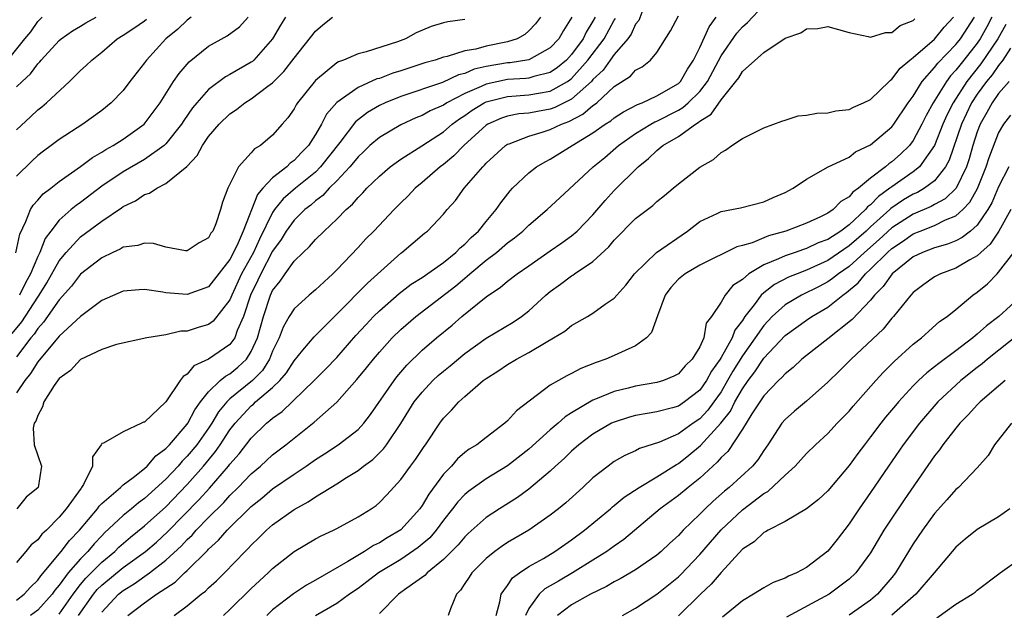
# Model space of a CAD drawing. Units: inches. Extents: x 2631000 to 2634000, y 1515000 to 1518000.
# Drawn here: x 2631201 to 2631294, y 1516660 to 1516715 of the extents above; entities that cross this region are included whole.
import ezdxf

# ---------------------------------------------------------------- set-up
doc = ezdxf.new("R2010")
doc.units = ezdxf.units.IN
doc.header["$MEASUREMENT"] = 0
doc.layers.add('LD26311515_2ft', color=91, linetype='Continuous')

msp = doc.modelspace()

# ---------------------------------------------------------------- linework, layer by layer
at = {"layer": 'LD26311515_2ft'}
for points, elevation in [([(2631259.688, 1516715.688), (2631259.286, 1516714.714), (2631259, 1516714.362), (2631258.573, 1516713.427), (2631258.276, 1516713), (2631257, 1516711.518), (2631256.614, 1516711), (2631255.946, 1516710.054), (2631255, 1516709.17), (2631254.851, 1516709), (2631253, 1516707.355), (2631251.438, 1516706.562), (2631251, 1516706.405), (2631249.799, 1516706.201), (2631249, 1516706.034), (2631248.045, 1516705.955), (2631247, 1516705.745), (2631246.442, 1516705.558), (2631245.146, 1516705), (2631245, 1516704.908), (2631242.917, 1516703), (2631241.979, 1516702.021), (2631241, 1516701.224), (2631240.695, 1516701), (2631239, 1516699.534), (2631238.357, 1516699), (2631237.698, 1516698.302), (2631237, 1516697.63), (2631236.375, 1516697), (2631234.481, 1516695), (2631233.742, 1516694.258), (2631233, 1516693.446), (2631231, 1516691.364), (2631230.627, 1516691), (2631229, 1516689.502), (2631228.415, 1516689), (2631227, 1516687.722), (2631226.56, 1516687), (2631225.993, 1516686.007), (2631225.61, 1516685), (2631225, 1516683.766), (2631224.695, 1516683), (2631224.043, 1516681.957), (2631223.1, 1516681), (2631221, 1516679.294), (2631220.701, 1516679), (2631219.937, 1516678.063), (2631219.312, 1516677), (2631219, 1516676.538), (2631217.886, 1516675), (2631217, 1516673.922), (2631216.536, 1516673.464), (2631216.153, 1516673), (2631215, 1516671.769), (2631213, 1516669.954), (2631212.435, 1516669.565), (2631211.77, 1516669), (2631211, 1516668.379), (2631209.258, 1516666.742), (2631209, 1516666.478), (2631208.282, 1516665.718), (2631207.694, 1516665), (2631207, 1516664.304), (2631205.843, 1516663), (2631205, 1516661.861), (2631204.602, 1516661.398), (2631204.336, 1516661), (2631203, 1516659.508), (2631202.318, 1516659)], 8318), ([(2631209, 1516659.335), (2631210.556, 1516661), (2631211, 1516661.362), (2631212.03, 1516661.97), (2631213.46, 1516663), (2631215, 1516664.188), (2631216.463, 1516665.537), (2631217, 1516666.121), (2631217.461, 1516666.538), (2631217.85, 1516667), (2631219, 1516668.187), (2631220.416, 1516669.583), (2631221, 1516670.243), (2631221.773, 1516671), (2631223, 1516672.287), (2631223.856, 1516673), (2631225, 1516674.052), (2631226.24, 1516675), (2631227, 1516675.621), (2631228.893, 1516677.108), (2631231.013, 1516678.987), (2631232.894, 1516681.106), (2631233.805, 1516682.195), (2631234.436, 1516683), (2631235, 1516683.662), (2631236.199, 1516685), (2631237, 1516685.785), (2631238.41, 1516687), (2631242.143, 1516689.857), (2631243, 1516690.598), (2631243.233, 1516690.767), (2631243.469, 1516691), (2631245, 1516692.284), (2631245.955, 1516693), (2631247, 1516693.891), (2631247.645, 1516694.355), (2631248.429, 1516695), (2631249, 1516695.56), (2631250.702, 1516697), (2631251.884, 1516698.116), (2631255.02, 1516701), (2631256.105, 1516701.895), (2631257.388, 1516703), (2631259, 1516704.119), (2631260.421, 1516705), (2631260.788, 1516705.211), (2631261, 1516705.292), (2631263, 1516706.326), (2631263.434, 1516706.566), (2631263.912, 1516707), (2631265, 1516708.061), (2631265.726, 1516709), (2631267, 1516711.395), (2631268.494, 1516713.506), (2631269, 1516714.107), (2631269.481, 1516714.519), (2631271, 1516716.13)], 8312), ([(2631199.671, 1516710.329), (2631201.797, 1516713), (2631202.346, 1516713.654), (2631203, 1516714.605), (2631203.412, 1516715)], 8342), ([(2631200.6, 1516685.4), (2631201.504, 1516686.496), (2631203, 1516688.82), (2631203.129, 1516689), (2631203.845, 1516690.154), (2631205, 1516692.21), (2631205.65, 1516693), (2631207, 1516694.45), (2631209, 1516695.936), (2631210.826, 1516697.174), (2631211, 1516697.307), (2631212.161, 1516697.839), (2631213, 1516698.423), (2631213.466, 1516698.534), (2631214.137, 1516699), (2631215, 1516699.432), (2631216.962, 1516701.038), (2631217.932, 1516702.068), (2631218.414, 1516703), (2631219, 1516703.844), (2631219.983, 1516705), (2631221, 1516705.978), (2631221.618, 1516706.382), (2631222.394, 1516707), (2631223, 1516707.368), (2631224.553, 1516708.553), (2631225, 1516708.877), (2631226.059, 1516709.941), (2631227, 1516711.179), (2631229, 1516713.712), (2631229.707, 1516714.292), (2631230.611, 1516715)], 8330), ([(2631200.958, 1516692.958), (2631201.306, 1516694.694), (2631201.889, 1516695.889), (2631202.305, 1516697), (2631202.567, 1516697.433), (2631203, 1516697.893), (2631203.518, 1516698.482), (2631204.21, 1516699), (2631205, 1516699.62), (2631207, 1516701.039), (2631208.111, 1516701.889), (2631209, 1516702.386), (2631209.367, 1516702.633), (2631210.047, 1516703), (2631211, 1516703.602), (2631212.967, 1516705), (2631214.453, 1516707), (2631215.714, 1516709), (2631216.242, 1516709.758), (2631217.179, 1516710.821), (2631219, 1516712.307), (2631220.74, 1516713.26), (2631221.882, 1516714.118), (2631222.717, 1516715)], 8334), ([(2631201, 1516708.48), (2631201.533, 1516709), (2631202.304, 1516709.696), (2631203, 1516710.648), (2631203.18, 1516710.82), (2631203.324, 1516711), (2631205, 1516712.837), (2631205.196, 1516713), (2631206.257, 1516713.743), (2631207, 1516714.178), (2631207.503, 1516714.497), (2631208.473, 1516715)], 8340), ([(2631217.375, 1516715), (2631217, 1516714.722), (2631216.115, 1516713.885), (2631215, 1516712.983), (2631213.173, 1516711), (2631213, 1516710.755), (2631211.621, 1516709), (2631211, 1516708.162), (2631209.882, 1516707), (2631209, 1516706.292), (2631207.222, 1516705), (2631205, 1516703.574), (2631204.245, 1516703), (2631203.523, 1516702.477), (2631203, 1516702.054), (2631202.45, 1516701.55), (2631201, 1516700.134)], 8336), ([(2631250.08, 1516715), (2631249.617, 1516714.383), (2631249, 1516713.732), (2631248.607, 1516713.393), (2631247.891, 1516713), (2631247, 1516712.706), (2631245, 1516712.3), (2631244.021, 1516712.021), (2631243, 1516711.863), (2631241.335, 1516711.335), (2631241, 1516711.269), (2631240.234, 1516711), (2631239.266, 1516710.734), (2631237, 1516709.984), (2631236.241, 1516709.759), (2631235, 1516709.283), (2631234.771, 1516709.229), (2631233, 1516708.444), (2631231, 1516707.025), (2631230.056, 1516705.944), (2631229.572, 1516705), (2631229, 1516704.022), (2631228.342, 1516703), (2631227.677, 1516702.323), (2631227, 1516701.588), (2631226.654, 1516701.346), (2631226.313, 1516701), (2631225, 1516699.967), (2631224.084, 1516699), (2631223.569, 1516698.431), (2631222.246, 1516695), (2631221.685, 1516693.685), (2631221, 1516692.329), (2631219, 1516689.785), (2631217, 1516689.052), (2631215, 1516689.217), (2631214.723, 1516689.277), (2631213, 1516689.525), (2631212.496, 1516689.504), (2631211, 1516689.379), (2631209, 1516688.495), (2631207, 1516687.009), (2631205, 1516685.155), (2631203, 1516682.768), (2631202.329, 1516681.671), (2631201.772, 1516681), (2631201, 1516679.869)], 8326), ([(2631255.203, 1516715), (2631255, 1516714.632), (2631254.375, 1516713.625), (2631254.078, 1516713), (2631253, 1516711.53), (2631252.51, 1516711), (2631251.692, 1516710.308), (2631251, 1516709.845), (2631249.475, 1516709.475), (2631249, 1516709.316), (2631248.726, 1516709.274), (2631247, 1516709.17), (2631245, 1516708.75), (2631244.517, 1516708.517), (2631243, 1516707.875), (2631241.308, 1516707), (2631241, 1516706.793), (2631239.765, 1516706.235), (2631239, 1516705.798), (2631238.421, 1516705.579), (2631237, 1516704.936), (2631235, 1516703.767), (2631234.113, 1516703), (2631233.547, 1516702.453), (2631233, 1516701.952), (2631232.58, 1516701.42), (2631232.223, 1516701), (2631231, 1516699.688), (2631230.302, 1516699), (2631229.688, 1516698.312), (2631229, 1516697.816), (2631228.568, 1516697.432), (2631228.016, 1516697), (2631227, 1516696.007), (2631226.277, 1516695), (2631225.797, 1516694.203), (2631225, 1516693.111), (2631223.877, 1516691), (2631223.607, 1516690.393), (2631222.936, 1516689), (2631222.263, 1516687), (2631221.683, 1516685.683), (2631221.444, 1516685), (2631221, 1516684.37), (2631219, 1516683.013), (2631217.627, 1516682.373), (2631217, 1516681.602), (2631216.618, 1516681.381), (2631216.342, 1516681), (2631215, 1516679.013), (2631213, 1516677.122), (2631212.901, 1516677.099), (2631212.728, 1516677), (2631211, 1516676.213), (2631209.139, 1516675.139), (2631209, 1516675.108), (2631208.939, 1516675), (2631208.128, 1516673.872), (2631208.123, 1516673), (2631207.284, 1516671.284), (2631207.106, 1516671), (2631207.053, 1516670.947), (2631205.646, 1516669), (2631205, 1516668.21), (2631203.814, 1516667), (2631203.385, 1516666.615), (2631203, 1516666.107), (2631202.386, 1516665.613), (2631201.887, 1516665), (2631201, 1516663.973)], 8322), ([(2631201, 1516660.445), (2631201.736, 1516661), (2631202.331, 1516661.669), (2631203, 1516662.328), (2631203.269, 1516662.731), (2631205.182, 1516665), (2631205.976, 1516666.024), (2631206.917, 1516667), (2631208.58, 1516669), (2631208.749, 1516669.251), (2631209, 1516669.504), (2631210.742, 1516671), (2631211, 1516671.241), (2631211.925, 1516671.925), (2631213, 1516672.775), (2631213.246, 1516673), (2631214.056, 1516673.944), (2631215, 1516674.631), (2631215.167, 1516674.833), (2631215.336, 1516675), (2631217, 1516676.927), (2631217.052, 1516677), (2631217.721, 1516678.278), (2631218.256, 1516679), (2631219, 1516679.941), (2631220.085, 1516681), (2631220.573, 1516681.427), (2631221, 1516681.642), (2631221.746, 1516682.254), (2631222.536, 1516683), (2631223, 1516683.716), (2631223.579, 1516685), (2631224.147, 1516687), (2631224.803, 1516689), (2631225, 1516689.43), (2631225.689, 1516690.311), (2631226.16, 1516691), (2631227, 1516692.171), (2631227.868, 1516693), (2631228.463, 1516693.537), (2631229, 1516694.195), (2631229.809, 1516695), (2631231, 1516696.11), (2631231.873, 1516697), (2631232.494, 1516697.506), (2631233, 1516698.145), (2631233.438, 1516698.562), (2631233.83, 1516699), (2631235, 1516700.146), (2631236.002, 1516701), (2631236.576, 1516701.424), (2631237, 1516701.713), (2631238.964, 1516702.964), (2631241, 1516704.287), (2631241.821, 1516705), (2631242.502, 1516705.498), (2631243, 1516705.812), (2631243.703, 1516706.297), (2631244.81, 1516707), (2631245, 1516707.092), (2631247, 1516707.602), (2631249, 1516707.736), (2631249.915, 1516707.915), (2631251, 1516708.084), (2631252.628, 1516709), (2631252.851, 1516709.149), (2631253, 1516709.275), (2631254.532, 1516711), (2631256.054, 1516713), (2631257, 1516714.72), (2631257.115, 1516714.885)], 8320), ([(2631201, 1516704.483), (2631202.314, 1516705.686), (2631203, 1516706.348), (2631203.375, 1516706.626), (2631203.815, 1516707), (2631205.957, 1516709), (2631207, 1516710.026), (2631207.523, 1516710.477), (2631208.051, 1516711), (2631209, 1516711.734), (2631210.447, 1516713), (2631211, 1516713.339), (2631212.005, 1516713.995), (2631213, 1516714.684), (2631213.182, 1516714.818)], 8338), ([(2631243, 1516714.784), (2631241.416, 1516714.584), (2631241, 1516714.48), (2631239.851, 1516714.148), (2631238.439, 1516713.561), (2631237.456, 1516713), (2631236.705, 1516712.705), (2631233.756, 1516711.756), (2631233, 1516711.591), (2631231.642, 1516711), (2631231.161, 1516710.839), (2631231, 1516710.734), (2631229, 1516709.101), (2631227.328, 1516707), (2631227.199, 1516706.801), (2631227, 1516706.429), (2631226.416, 1516705.584), (2631225.887, 1516705), (2631225, 1516703.969), (2631223.85, 1516703), (2631223.312, 1516702.688), (2631223, 1516702.312), (2631221.793, 1516701), (2631220.79, 1516699), (2631220.303, 1516697.697), (2631220.121, 1516697), (2631219.663, 1516695.663), (2631219.384, 1516695), (2631219.213, 1516694.787), (2631219, 1516694.347), (2631218.117, 1516693.883), (2631217, 1516693.148), (2631216.847, 1516693.153), (2631215, 1516693.498), (2631213.843, 1516693.843), (2631213, 1516693.866), (2631212.363, 1516693.636), (2631211, 1516693.494), (2631210.703, 1516693.297), (2631210.035, 1516693), (2631209, 1516692.497), (2631207, 1516690.95), (2631206.154, 1516689.846), (2631205, 1516688.556), (2631203.544, 1516686.456), (2631203, 1516685.876), (2631202.651, 1516685.349), (2631202.363, 1516685), (2631201, 1516683.231)], 8328), ([(2631253.028, 1516715), (2631252.23, 1516713.771), (2631251.803, 1516713), (2631251, 1516712.13), (2631249, 1516711.022), (2631247.252, 1516710.748), (2631247, 1516710.732), (2631245, 1516710.385), (2631243.867, 1516710.133), (2631243, 1516709.751), (2631242.397, 1516709.603), (2631240.905, 1516708.905), (2631237, 1516707.58), (2631235.541, 1516707), (2631235, 1516706.746), (2631233.895, 1516706.105), (2631232.775, 1516705.225), (2631231.289, 1516703.289), (2631229.483, 1516701), (2631229, 1516700.522), (2631227.144, 1516699), (2631225.99, 1516698.01), (2631225.187, 1516697), (2631225, 1516696.732), (2631223.767, 1516694.233), (2631223.196, 1516693), (2631222.096, 1516691), (2631221.167, 1516689), (2631221, 1516688.574), (2631219.428, 1516686.572), (2631219, 1516686.244), (2631218.037, 1516685.963), (2631217, 1516685.624), (2631216.389, 1516685.611), (2631215, 1516685.279), (2631213.202, 1516685), (2631210.385, 1516684.385), (2631209, 1516683.897), (2631207, 1516682.971), (2631206.049, 1516681.951), (2631205, 1516681.192), (2631204.535, 1516680.535), (2631203.574, 1516679), (2631203.455, 1516678.545), (2631203, 1516677.731), (2631202.813, 1516677.187), (2631202.671, 1516677), (2631202.551, 1516676.551), (2631202.65, 1516675), (2631203.356, 1516673), (2631203.028, 1516671), (2631201.926, 1516670.074), (2631201.044, 1516669)], 8324), ([(2631226.21, 1516715), (2631225.746, 1516714.254), (2631225, 1516712.974), (2631223.25, 1516711), (2631223.122, 1516710.878), (2631223, 1516710.79), (2631221, 1516709.635), (2631220.577, 1516709.423), (2631219, 1516708.257), (2631217.884, 1516707), (2631217.485, 1516706.515), (2631216.664, 1516705.336), (2631216.453, 1516705), (2631215, 1516703.158), (2631214.834, 1516703), (2631213, 1516701.686), (2631211, 1516700.535), (2631209, 1516699.184), (2631207, 1516697.675), (2631206.6, 1516697.4), (2631206.123, 1516697), (2631205, 1516696.011), (2631204.221, 1516695), (2631203.702, 1516694.297), (2631203.192, 1516693), (2631203, 1516692.624), (2631202.308, 1516691), (2631201.842, 1516690.158), (2631201.283, 1516689)], 8332), ([(2631205, 1516659.145), (2631206.303, 1516661), (2631207, 1516661.901), (2631207.492, 1516662.508), (2631209, 1516664.011), (2631210.212, 1516665), (2631210.602, 1516665.399), (2631211.67, 1516666.33), (2631213, 1516667.4), (2631215, 1516669.2), (2631217, 1516671.282), (2631218.511, 1516673), (2631219.644, 1516674.357), (2631220.092, 1516675), (2631221, 1516676.378), (2631221.476, 1516677), (2631223, 1516678.653), (2631223.197, 1516678.803), (2631223.403, 1516679), (2631225, 1516680.351), (2631225.675, 1516681), (2631226.284, 1516681.716), (2631227, 1516682.86), (2631227.841, 1516683.841), (2631228.89, 1516685.11), (2631231, 1516687.202), (2631233.875, 1516690.125), (2631237, 1516692.919), (2631237.115, 1516693), (2631239.212, 1516694.788), (2631239.5, 1516695), (2631241, 1516696.575), (2631241.347, 1516697), (2631242.133, 1516697.867), (2631242.953, 1516699), (2631244.675, 1516701), (2631244.843, 1516701.157), (2631245, 1516701.344), (2631246.824, 1516703), (2631247, 1516703.115), (2631247.163, 1516703.163), (2631249, 1516703.876), (2631250.238, 1516704.238), (2631251, 1516704.498), (2631252.044, 1516705), (2631252.748, 1516705.252), (2631254.069, 1516705.931), (2631255, 1516706.738), (2631255.162, 1516706.838), (2631255.355, 1516707), (2631257, 1516708.512), (2631258.515, 1516709.485), (2631259, 1516710.051), (2631259.626, 1516710.374), (2631260.407, 1516711), (2631261, 1516711.723), (2631262.271, 1516713.729), (2631263, 1516715.149)], 8316), ([(2631206.811, 1516659), (2631208.216, 1516661), (2631208.567, 1516661.433), (2631209, 1516661.861), (2631211, 1516663.492), (2631213.08, 1516665), (2631214.108, 1516665.892), (2631215.159, 1516666.841), (2631218.119, 1516669.881), (2631219.072, 1516670.928), (2631220.863, 1516673), (2631221, 1516673.18), (2631221.863, 1516674.137), (2631223, 1516675.606), (2631224.422, 1516677), (2631224.749, 1516677.25), (2631225, 1516677.49), (2631225.891, 1516678.109), (2631228.891, 1516681), (2631229.941, 1516682.059), (2631231, 1516683.169), (2631232.794, 1516685.206), (2631233.744, 1516686.256), (2631234.456, 1516687), (2631235, 1516687.529), (2631236.858, 1516689.142), (2631237.988, 1516690.012), (2631239, 1516690.658), (2631241, 1516692.061), (2631242.168, 1516693), (2631242.566, 1516693.434), (2631243, 1516693.771), (2631243.601, 1516694.398), (2631244.293, 1516695), (2631245, 1516695.904), (2631245.931, 1516697), (2631246.358, 1516697.642), (2631247.234, 1516698.766), (2631247.465, 1516699), (2631249, 1516700.44), (2631249.715, 1516701), (2631250.522, 1516701.478), (2631251, 1516701.712), (2631253.068, 1516703), (2631255, 1516704.181), (2631256.157, 1516705), (2631256.677, 1516705.323), (2631257, 1516705.594), (2631257.852, 1516706.147), (2631259.164, 1516706.835), (2631259.6, 1516707), (2631261, 1516707.659), (2631263, 1516708.812), (2631263.193, 1516709), (2631263.852, 1516710.148), (2631264.42, 1516711), (2631265, 1516712.188), (2631265.877, 1516714.123), (2631266.556, 1516715)], 8314), ([(2631211.447, 1516659), (2631213, 1516660.197), (2631214.12, 1516661), (2631215.864, 1516662.136), (2631216.743, 1516663), (2631217, 1516663.233), (2631218.894, 1516665.106), (2631219, 1516665.233), (2631219.939, 1516666.06), (2631220.732, 1516667), (2631223, 1516669.22), (2631223.996, 1516670.004), (2631225, 1516670.859), (2631227, 1516672.234), (2631228.15, 1516673), (2631229, 1516673.608), (2631229.852, 1516674.148), (2631231.145, 1516675), (2631233, 1516676.435), (2631233.526, 1516677), (2631234.168, 1516677.832), (2631236.375, 1516681), (2631236.645, 1516681.355), (2631237.559, 1516682.441), (2631239, 1516683.841), (2631240.348, 1516685), (2631241.802, 1516686.198), (2631242.734, 1516687), (2631245, 1516688.849), (2631245.211, 1516689), (2631246.299, 1516689.701), (2631247, 1516690.31), (2631247.905, 1516691), (2631249, 1516691.747), (2631251, 1516693.156), (2631252.099, 1516693.901), (2631253, 1516694.544), (2631253.536, 1516695), (2631255, 1516696.528), (2631256.131, 1516697.869), (2631257, 1516698.796), (2631259.228, 1516701), (2631260.217, 1516701.783), (2631261, 1516702.543), (2631261.55, 1516703), (2631263, 1516703.856), (2631264.592, 1516705), (2631264.855, 1516705.145), (2631265, 1516705.277), (2631266.074, 1516705.926), (2631267, 1516707.275), (2631268.399, 1516709), (2631268.659, 1516709.341), (2631269, 1516709.925), (2631271, 1516711.721), (2631273, 1516713.043), (2631274.465, 1516713.536), (2631275, 1516713.919), (2631276.06, 1516713.94), (2631277, 1516714.127), (2631279, 1516713.569), (2631280.791, 1516713.209), (2631281, 1516713.142), (2631282.42, 1516713.58), (2631283, 1516713.583), (2631283.779, 1516714.221), (2631285, 1516714.711), (2631285.139, 1516714.861)], 8310), ([(2631215.769, 1516659), (2631217, 1516659.904), (2631218.308, 1516661), (2631218.701, 1516661.299), (2631219, 1516661.606), (2631219.736, 1516662.264), (2631220.483, 1516663), (2631222.418, 1516665), (2631222.719, 1516665.281), (2631223, 1516665.603), (2631223.714, 1516666.286), (2631224.424, 1516667), (2631225, 1516667.504), (2631227, 1516668.941), (2631228.34, 1516669.66), (2631229, 1516670.114), (2631231, 1516671.326), (2631231.919, 1516671.92), (2631233, 1516672.583), (2631233.519, 1516673), (2631234.373, 1516673.627), (2631235.385, 1516674.615), (2631235.66, 1516675), (2631237, 1516676.999), (2631238.268, 1516679), (2631239, 1516679.931), (2631240.013, 1516681), (2631240.518, 1516681.482), (2631241, 1516681.897), (2631241.618, 1516682.382), (2631243, 1516683.548), (2631245, 1516684.96), (2631247.539, 1516686.461), (2631248.312, 1516687), (2631249, 1516687.543), (2631250.59, 1516689), (2631251, 1516689.339), (2631251.965, 1516690.035), (2631253, 1516690.812), (2631253.122, 1516690.878), (2631253.28, 1516691), (2631255, 1516692.155), (2631256.484, 1516693.516), (2631257, 1516694.145), (2631259, 1516696.178), (2631260.61, 1516697.391), (2631261, 1516697.763), (2631261.691, 1516698.309), (2631262.526, 1516699), (2631263, 1516699.424), (2631265, 1516700.961), (2631266.3, 1516701.7), (2631267, 1516702.363), (2631267.429, 1516702.571), (2631268.026, 1516703), (2631269, 1516703.654), (2631271, 1516704.649), (2631272.706, 1516705.294), (2631273, 1516705.373), (2631274.232, 1516705.768), (2631275, 1516705.847), (2631275.968, 1516706.032), (2631277, 1516706.061), (2631277.763, 1516706.237), (2631279, 1516706.382), (2631279.406, 1516706.594), (2631280.348, 1516707), (2631281, 1516707.317), (2631282.745, 1516709), (2631282.866, 1516709.134), (2631283, 1516709.208), (2631283.771, 1516710.229), (2631284.692, 1516711), (2631285, 1516711.236), (2631287, 1516712.942), (2631287.91, 1516714.089), (2631288.779, 1516715)], 8308), ([(2631220.388, 1516659), (2631221, 1516659.566), (2631223, 1516661.536), (2631224.577, 1516663), (2631225, 1516663.418), (2631227, 1516665.005), (2631229, 1516666.174), (2631229.533, 1516666.467), (2631230.708, 1516667), (2631231, 1516667.147), (2631233, 1516668.242), (2631234.221, 1516669), (2631234.686, 1516669.314), (2631235, 1516669.585), (2631235.705, 1516670.295), (2631237, 1516671.732), (2631237.913, 1516673), (2631238.382, 1516673.617), (2631239.179, 1516674.821), (2631239.323, 1516675), (2631240.646, 1516677), (2631241, 1516677.48), (2631241.755, 1516678.245), (2631242.428, 1516679), (2631243, 1516679.513), (2631244.729, 1516681), (2631245, 1516681.202), (2631246.106, 1516681.894), (2631247, 1516682.495), (2631247.845, 1516683), (2631249, 1516683.615), (2631250.608, 1516684.608), (2631251.304, 1516685), (2631252.359, 1516685.641), (2631253, 1516686.17), (2631254.491, 1516687), (2631255, 1516687.313), (2631256.139, 1516688.139), (2631257, 1516688.726), (2631257.229, 1516689), (2631258.075, 1516689.925), (2631258.878, 1516691), (2631260.965, 1516693), (2631263.847, 1516695), (2631265, 1516695.883), (2631266.639, 1516696.638), (2631267, 1516696.822), (2631268.827, 1516697.172), (2631271, 1516697.725), (2631271.876, 1516698.124), (2631273, 1516698.6), (2631273.75, 1516699), (2631275, 1516699.862), (2631277.043, 1516701), (2631279, 1516701.918), (2631279.591, 1516702.41), (2631281, 1516703.056), (2631283, 1516704.753), (2631283.193, 1516705), (2631284.539, 1516707), (2631285, 1516707.627), (2631285.853, 1516709), (2631287, 1516710.292), (2631287.297, 1516710.703), (2631289, 1516712.445), (2631289.443, 1516713), (2631290.737, 1516715)], 8306), ([(2631292.361, 1516715), (2631291.903, 1516714.098), (2631291.282, 1516713), (2631291, 1516712.593), (2631289.729, 1516711), (2631289, 1516710.053), (2631288.489, 1516709.511), (2631288.118, 1516709), (2631286.883, 1516707), (2631286.201, 1516705.799), (2631285.812, 1516705), (2631285, 1516703.462), (2631284.643, 1516703), (2631283.808, 1516702.192), (2631283, 1516701.48), (2631282.708, 1516701.292), (2631282.391, 1516701), (2631281, 1516699.934), (2631279.87, 1516699), (2631279.357, 1516698.643), (2631279, 1516698.197), (2631278.229, 1516697.771), (2631277.488, 1516697), (2631277, 1516696.661), (2631276.329, 1516696.329), (2631275, 1516695.735), (2631273.068, 1516695), (2631271.445, 1516694.555), (2631269.909, 1516693.909), (2631269, 1516693.654), (2631268.469, 1516693.531), (2631265, 1516691.792), (2631263.648, 1516691), (2631263, 1516690.486), (2631262.285, 1516689.715), (2631261.776, 1516689), (2631261.049, 1516687.049), (2631260.501, 1516685.499), (2631260.022, 1516685), (2631259, 1516684.24), (2631257.675, 1516683.675), (2631257, 1516683.335), (2631256.209, 1516683), (2631255.305, 1516682.695), (2631253.871, 1516682.129), (2631253, 1516681.676), (2631252.54, 1516681.46), (2631251, 1516680.562), (2631247.838, 1516678.162), (2631247, 1516677.22), (2631246.757, 1516677), (2631245, 1516675.688), (2631244.123, 1516675), (2631243.419, 1516674.581), (2631243, 1516674.262), (2631242.321, 1516673.679), (2631241.739, 1516673), (2631241, 1516672.237), (2631239.618, 1516670.382), (2631239, 1516669.318), (2631238.777, 1516669), (2631237, 1516667.03), (2631235.711, 1516666.289), (2631235, 1516665.824), (2631234.436, 1516665.564), (2631233.601, 1516665), (2631232.053, 1516664.053), (2631229, 1516662.306), (2631228.155, 1516661.845), (2631226.953, 1516661.047), (2631225, 1516659.53), (2631224.445, 1516659)], 8304), ([(2631293.68, 1516714.32), (2631292.923, 1516713), (2631291.34, 1516710.66), (2631290.029, 1516709), (2631288.736, 1516707), (2631288.148, 1516705.852), (2631287.767, 1516705), (2631286.994, 1516703), (2631285.586, 1516701), (2631285, 1516700.53), (2631283, 1516699.143), (2631282.824, 1516699), (2631281.756, 1516698.244), (2631281, 1516697.452), (2631280.733, 1516697.267), (2631280.52, 1516697), (2631279, 1516695.587), (2631278.208, 1516695), (2631277, 1516694.213), (2631276.113, 1516693.887), (2631275, 1516693.357), (2631274.722, 1516693.278), (2631273.953, 1516693), (2631273, 1516692.681), (2631272.387, 1516692.387), (2631271, 1516691.825), (2631269.616, 1516691), (2631269, 1516690.473), (2631268.114, 1516689.886), (2631267.374, 1516689), (2631267, 1516688.33), (2631266.106, 1516687), (2631265.621, 1516686.378), (2631265.381, 1516685), (2631265, 1516684.172), (2631264.29, 1516683), (2631263.633, 1516682.368), (2631263, 1516681.641), (2631262.587, 1516681.413), (2631261.599, 1516681), (2631261, 1516680.822), (2631259, 1516680.485), (2631258.291, 1516680.291), (2631257, 1516679.99), (2631255.255, 1516679.254), (2631255, 1516679.162), (2631253, 1516677.992), (2631252.388, 1516677.612), (2631251.73, 1516677), (2631251, 1516676.381), (2631249, 1516674.571), (2631247, 1516673.01), (2631245, 1516671.799), (2631243.361, 1516670.639), (2631243, 1516670.335), (2631242.35, 1516669.651), (2631241.853, 1516669), (2631241, 1516667.951), (2631240.302, 1516667), (2631239.709, 1516666.291), (2631238.633, 1516665.367), (2631237, 1516664.256), (2631234.922, 1516663), (2631233.835, 1516662.165), (2631233, 1516661.554), (2631232.191, 1516661), (2631231, 1516660.14), (2631229, 1516658.968)], 8302), ([(2631294.124, 1516712.124), (2631293.408, 1516711), (2631293, 1516710.497), (2631292.381, 1516709.619), (2631291.873, 1516709), (2631291, 1516707.801), (2631290.471, 1516707), (2631289.51, 1516705), (2631288.368, 1516701.631), (2631288.024, 1516701), (2631287, 1516699.71), (2631286.065, 1516699), (2631285.394, 1516698.606), (2631285, 1516698.437), (2631284.095, 1516697.905), (2631282.897, 1516697.104), (2631282.798, 1516697), (2631281, 1516695.391), (2631280.584, 1516695), (2631279, 1516693.601), (2631277, 1516692.24), (2631275, 1516691.336), (2631274.12, 1516691), (2631273.327, 1516690.673), (2631272.004, 1516689.996), (2631271, 1516689.224), (2631270.748, 1516689), (2631270.095, 1516688.095), (2631269.243, 1516687), (2631269, 1516686.628), (2631268.291, 1516685.709), (2631268.034, 1516685), (2631267, 1516683.162), (2631266.904, 1516683), (2631266.111, 1516681.889), (2631265.64, 1516681), (2631265, 1516680.093), (2631263.573, 1516679), (2631263, 1516678.616), (2631262.458, 1516678.458), (2631261, 1516678.084), (2631260.065, 1516677.935), (2631259, 1516677.731), (2631258.426, 1516677.574), (2631257, 1516677.123), (2631256.744, 1516677), (2631255, 1516675.989), (2631253.677, 1516675), (2631253, 1516674.402), (2631252.292, 1516673.708), (2631251.497, 1516673), (2631251, 1516672.526), (2631249, 1516670.84), (2631247.934, 1516670.066), (2631246.243, 1516669), (2631245, 1516668.171), (2631243.314, 1516666.686), (2631243, 1516666.385), (2631242.369, 1516665.631), (2631241, 1516664.242), (2631239.477, 1516663), (2631239.25, 1516662.75), (2631237.56, 1516661.56), (2631236.797, 1516661), (2631235, 1516659.19)], 8300), ([(2631293.983, 1516709), (2631293, 1516707.865), (2631292.383, 1516707), (2631291.905, 1516706.095), (2631291.274, 1516705), (2631291, 1516704.27), (2631290.595, 1516703), (2631290.241, 1516701.759), (2631289.985, 1516701), (2631289.009, 1516699), (2631287.991, 1516698.009), (2631287, 1516697.485), (2631286.694, 1516697.306), (2631285, 1516696.587), (2631283, 1516695.313), (2631281.808, 1516694.192), (2631280.437, 1516693), (2631279, 1516691.688), (2631277.987, 1516691), (2631277.454, 1516690.546), (2631277, 1516690.247), (2631276.182, 1516689.818), (2631274.539, 1516689), (2631273, 1516688.093), (2631271.787, 1516687), (2631271, 1516686.163), (2631270.2, 1516685), (2631269, 1516683.331), (2631268.107, 1516681.894), (2631267.61, 1516681), (2631267, 1516679.963), (2631266.329, 1516679), (2631265.767, 1516678.233), (2631265, 1516677.418), (2631264.381, 1516677), (2631263, 1516676.007), (2631261.225, 1516675.225), (2631259.364, 1516674.636), (2631259, 1516674.431), (2631258.003, 1516673.997), (2631257, 1516673.417), (2631256.414, 1516673), (2631255, 1516671.898), (2631254.047, 1516671), (2631252.447, 1516669.553), (2631251.774, 1516669), (2631251, 1516668.396), (2631249, 1516667.008), (2631247, 1516665.833), (2631246.494, 1516665.506), (2631245.809, 1516665), (2631245, 1516664.349), (2631243.658, 1516663), (2631243.41, 1516662.59), (2631243, 1516662.003), (2631242.603, 1516661.397), (2631242.213, 1516661), (2631241.644, 1516659.644), (2631241.454, 1516659)], 8298), ([(2631245.923, 1516659), (2631246.29, 1516660.29), (2631246.398, 1516661), (2631247, 1516661.835), (2631247.463, 1516662.536), (2631248.106, 1516663), (2631249, 1516663.588), (2631250.362, 1516664.361), (2631251.424, 1516665), (2631253, 1516666.104), (2631254.223, 1516667), (2631256.639, 1516669), (2631256.827, 1516669.173), (2631257, 1516669.302), (2631257.917, 1516670.083), (2631259.322, 1516671), (2631261, 1516671.986), (2631262.843, 1516673.157), (2631263, 1516673.23), (2631263.988, 1516674.012), (2631265.087, 1516674.913), (2631266.994, 1516677.006), (2631267.874, 1516678.126), (2631268.307, 1516679), (2631269, 1516680.232), (2631269.529, 1516681), (2631270.171, 1516681.829), (2631271, 1516683.085), (2631273, 1516685.205), (2631275, 1516686.67), (2631275.49, 1516687), (2631277, 1516687.879), (2631278.397, 1516689), (2631278.76, 1516689.24), (2631279.847, 1516690.153), (2631280.526, 1516691), (2631281, 1516691.428), (2631282.593, 1516693), (2631283, 1516693.368), (2631283.993, 1516694.007), (2631285, 1516694.734), (2631285.649, 1516695), (2631287, 1516695.521), (2631288.033, 1516696.034), (2631289, 1516696.419), (2631289.648, 1516697), (2631290.313, 1516697.687), (2631291.033, 1516698.967), (2631291.847, 1516701), (2631292.12, 1516701.88), (2631293, 1516704.162), (2631293.488, 1516705), (2631294.157, 1516705.844)], 8296), ([(2631293.966, 1516701), (2631293, 1516699.146), (2631292.352, 1516697.648), (2631291.982, 1516697), (2631291, 1516695.561), (2631290.352, 1516695), (2631289.601, 1516694.399), (2631289, 1516694.094), (2631288.222, 1516693.778), (2631287, 1516693.43), (2631285.88, 1516693), (2631285, 1516692.569), (2631283.037, 1516691), (2631282.199, 1516689.801), (2631281.377, 1516689), (2631281, 1516688.535), (2631279.286, 1516686.714), (2631277, 1516684.899), (2631275, 1516683.345), (2631274.575, 1516683), (2631273.764, 1516682.236), (2631273, 1516681.646), (2631272.707, 1516681.293), (2631272.379, 1516681), (2631271, 1516679.573), (2631269.886, 1516677.886), (2631269, 1516676.455), (2631267.628, 1516674.372), (2631267, 1516673.801), (2631266.642, 1516673.358), (2631266.218, 1516673), (2631265, 1516671.869), (2631263.916, 1516671), (2631263, 1516670.23), (2631261.303, 1516669), (2631257.88, 1516666.12), (2631257, 1516665.511), (2631256.306, 1516665), (2631255, 1516664.181), (2631253.101, 1516663), (2631251.762, 1516662.238), (2631250.502, 1516661.497), (2631249.975, 1516661), (2631249, 1516659.667), (2631248.673, 1516659)], 8294), ([(2631294.139, 1516697), (2631293.031, 1516695), (2631292.217, 1516693.783), (2631291.33, 1516693), (2631291, 1516692.684), (2631290.297, 1516692.296), (2631289, 1516691.527), (2631287.554, 1516691), (2631287.184, 1516690.816), (2631287, 1516690.708), (2631285.999, 1516690.001), (2631285, 1516689.251), (2631284.768, 1516689), (2631283.154, 1516687), (2631283, 1516686.839), (2631282.174, 1516685.826), (2631279.187, 1516683), (2631278.092, 1516681.908), (2631277, 1516680.852), (2631275, 1516679.081), (2631273.877, 1516678.124), (2631273, 1516677.344), (2631272.703, 1516677), (2631271.385, 1516675), (2631271, 1516674.452), (2631270.432, 1516673.568), (2631269.959, 1516673), (2631267.773, 1516671), (2631267.339, 1516670.661), (2631266.27, 1516669.73), (2631265.5, 1516669), (2631265, 1516668.489), (2631263.467, 1516667), (2631263.235, 1516666.765), (2631263, 1516666.494), (2631262.217, 1516665.783), (2631261.401, 1516665), (2631261, 1516664.656), (2631259, 1516663.301), (2631257.547, 1516662.453), (2631257, 1516662.177), (2631256.27, 1516661.73), (2631254.774, 1516661), (2631253, 1516659.998), (2631251.679, 1516659)], 8292), ([(2631257.762, 1516659), (2631259, 1516659.706), (2631261, 1516661.02), (2631263, 1516662.631), (2631263.191, 1516662.809), (2631265, 1516664.718), (2631267, 1516667.047), (2631269, 1516668.918), (2631271, 1516670.428), (2631271.377, 1516670.623), (2631273, 1516672.153), (2631273.95, 1516673), (2631275, 1516674.19), (2631275.841, 1516675), (2631277, 1516676.055), (2631277.878, 1516677), (2631279, 1516678.154), (2631279.381, 1516678.619), (2631281.485, 1516681), (2631282.21, 1516681.79), (2631283.209, 1516682.791), (2631285, 1516684.408), (2631285.783, 1516685), (2631287.478, 1516686.522), (2631288.172, 1516687), (2631289, 1516687.667), (2631290.6, 1516689), (2631291, 1516689.269), (2631291.952, 1516690.047), (2631292.85, 1516691), (2631293, 1516691.142), (2631294.43, 1516693)], 8290), ([(2631295.204, 1516689), (2631293.03, 1516687), (2631291.867, 1516686.133), (2631291, 1516685.333), (2631290.804, 1516685.196), (2631290.6, 1516685), (2631289, 1516683.786), (2631287.392, 1516682.608), (2631287, 1516682.274), (2631286.263, 1516681.737), (2631285.489, 1516681), (2631285, 1516680.509), (2631283.607, 1516679), (2631283.327, 1516678.673), (2631282.418, 1516677.582), (2631281.961, 1516677), (2631281, 1516675.726), (2631280.423, 1516675), (2631279.812, 1516674.188), (2631279, 1516673.067), (2631277, 1516670.683), (2631276.123, 1516669.877), (2631275, 1516668.984), (2631273, 1516667.798), (2631271.422, 1516667), (2631271.158, 1516666.842), (2631271, 1516666.781), (2631270.096, 1516665.904), (2631269, 1516665.215), (2631267, 1516663.048), (2631266.067, 1516661.933), (2631265.068, 1516661), (2631263.01, 1516658.99)], 8288), ([(2631295, 1516685.396), (2631291.955, 1516683), (2631291.444, 1516682.556), (2631291, 1516682.227), (2631289.452, 1516681), (2631287.313, 1516679), (2631285.588, 1516677), (2631284.075, 1516675), (2631282.689, 1516673), (2631281, 1516670.512), (2631279.944, 1516669), (2631279, 1516667.585), (2631277.872, 1516666.128), (2631277, 1516665.038), (2631275, 1516663.503), (2631274.072, 1516663), (2631273.319, 1516662.681), (2631273, 1516662.494), (2631271.896, 1516662.104), (2631271, 1516661.612), (2631270.025, 1516661), (2631269, 1516660.402), (2631267.146, 1516658.854)], 8286), ([(2631293.62, 1516681), (2631293, 1516680.49), (2631291.262, 1516679), (2631291, 1516678.741), (2631290.184, 1516677.816), (2631289.371, 1516677), (2631289, 1516676.55), (2631287.79, 1516675), (2631287.473, 1516674.527), (2631287, 1516673.944), (2631284.158, 1516669.841), (2631283, 1516668.13), (2631282.256, 1516667), (2631281, 1516664.887), (2631279.616, 1516663), (2631279, 1516662.405), (2631277.113, 1516661), (2631273.14, 1516658.86)], 8284), ([(2631294.202, 1516677), (2631292.613, 1516675), (2631292.018, 1516673.982), (2631291, 1516672.827), (2631289.25, 1516671), (2631289, 1516670.798), (2631288.165, 1516669.835), (2631287, 1516668.552), (2631285.86, 1516667), (2631285, 1516665.735), (2631283.352, 1516663), (2631283, 1516662.57), (2631281.64, 1516661), (2631281, 1516660.461), (2631279, 1516659.033)], 8282), ([(2631294.057, 1516669), (2631293, 1516668.262), (2631291, 1516667.077), (2631289.855, 1516666.145), (2631289, 1516665.412), (2631286.969, 1516663), (2631285.26, 1516661), (2631283, 1516659.031)], 8280), ([(2631287.211, 1516658.789), (2631289, 1516660.068), (2631290.525, 1516661), (2631290.799, 1516661.201), (2631291, 1516661.374), (2631293.16, 1516663), (2631295, 1516664.319)], 8278)]:
    msp.add_lwpolyline(points, dxfattribs=dict(at, elevation=elevation))

doc.saveas('drawing.dxf')
